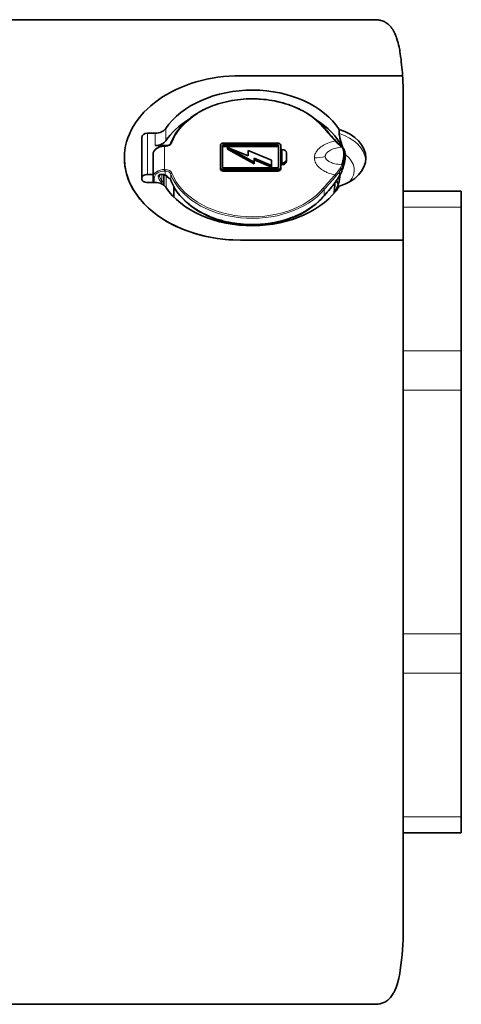
# Model space of a CAD drawing. Units: millimetres. Extents: x 2460 to 5212, y 818 to 1759.
# Drawn here: x 4755 to 4793, y 1160 to 1245 of the extents above; entities that cross this region are included whole.
import ezdxf

# ---------------------------------------------------------------- set-up
doc = ezdxf.new("R2010")
doc.units = ezdxf.units.MM

msp = doc.modelspace()

# ---------------------------------------------------------------- linework, layer by layer
at = {"color": 7, "lineweight": 35}
for p, q in [((4330.292, 1244.887), (4786.072, 1244.887)), ((4788.482, 1188.111), (4788.482, 1216.964)), ((4793.482, 1216.337), (4793.482, 1188.737)), ((4793.482, 1192.046), (4793.482, 1213.028)), ((4786.072, 1160.187), (4330.292, 1160.187))]:
    msp.add_line(p, q, dxfattribs=at)
at = {"color": 7, "lineweight": 35, "ltscale": 0.348636}
msp.add_line((4788.427, 1240.067), (4774.482, 1240.067), dxfattribs=at)
msp.add_line((4788.427, 1240.067), (4774.482, 1240.067), dxfattribs=at)
at = {"color": 7, "lineweight": 35, "ltscale": 0.312698}
msp.add_line((4788.482, 1238.433), (4788.482, 1225.925), dxfattribs=at)
at = {"color": 7, "lineweight": 35, "ltscale": 0.01671}
for p, q in [((4767.142, 1235.118), (4766.473, 1235.118)), ((4766.473, 1230.875), (4767.142, 1230.875))]:
    msp.add_line(p, q, dxfattribs=at)
at = {"color": 7, "lineweight": 13, "ltscale": 0.088389}
msp.add_line((4766.473, 1235.118), (4766.473, 1231.582), dxfattribs=at)
at = {"color": 7, "lineweight": 13, "ltscale": 0.026517}
for p, q in [((4767.142, 1234.057), (4767.142, 1235.118)), ((4768.043, 1235.519), (4768.043, 1234.458))]:
    msp.add_line(p, q, dxfattribs=at)
at = {"color": 7, "lineweight": 35, "ltscale": 0.008839}
msp.add_line((4782.974, 1235.439), (4782.974, 1235.085), dxfattribs=at)
at = {"color": 7, "lineweight": 35, "ltscale": 0.088389}
msp.add_line((4765.973, 1234.764), (4765.973, 1231.229), dxfattribs=at)
at = {"color": 7, "lineweight": 35, "ltscale": 0.04773}
for p, q in [((4772.742, 1234.092), (4772.742, 1232.183)), ((4772.942, 1234.092), (4772.942, 1232.183)), ((4777.742, 1232.183), (4777.742, 1234.092)), ((4777.942, 1232.183), (4777.942, 1234.092))]:
    msp.add_line(p, q, dxfattribs=at)
at = {"color": 7, "lineweight": 35, "ltscale": 0.1175}
for p, q in [((4777.692, 1234.269), (4772.992, 1234.269)), ((4777.692, 1234.128), (4772.992, 1234.128)), ((4772.992, 1233.986), (4777.692, 1233.986)), ((4772.992, 1232.148), (4777.692, 1232.148)), ((4772.992, 1232.006), (4777.692, 1232.006)), ((4772.992, 1231.865), (4777.692, 1231.865))]:
    msp.add_line(p, q, dxfattribs=at)
at = {"color": 7, "lineweight": 13, "ltscale": 0.003535}
for p, q in [((4772.992, 1234.128), (4772.992, 1233.986)), ((4777.692, 1234.128), (4777.692, 1233.986)), ((4767.949, 1231.865), (4767.949, 1232.006)), ((4767.994, 1231.865), (4767.994, 1232.006)), ((4772.992, 1232.006), (4772.992, 1231.865)), ((4777.692, 1231.865), (4777.692, 1232.006))]:
    msp.add_line(p, q, dxfattribs=at)
at = {"color": 7, "lineweight": 35, "ltscale": 0.006347}
msp.add_line((4783.213, 1234.111), (4783.298, 1233.872), dxfattribs=at)
at = {"color": 7, "lineweight": 35, "ltscale": 0.049498}
msp.add_line((4766.949, 1231.299), (4766.949, 1233.279), dxfattribs=at)
at = {"color": 7, "lineweight": 35, "ltscale": 0.02589}
msp.add_line((4768.177, 1234.057), (4767.142, 1234.057), dxfattribs=at)
at = {"color": 7, "lineweight": 13, "ltscale": 0.000732422}
for p, q in [((4767.949, 1234.016), (4767.949, 1233.986)), ((4767.994, 1234.016), (4767.994, 1233.986))]:
    msp.add_line(p, q, dxfattribs=at)
at = {"color": 7, "lineweight": 35, "ltscale": 0.001126}
msp.add_line((4767.949, 1234.016), (4767.994, 1234.016), dxfattribs=at)
at = {"color": 7, "lineweight": 13, "ltscale": 0.001126}
for p, q in [((4767.994, 1233.986), (4767.949, 1233.986)), ((4767.949, 1232.006), (4767.994, 1232.006)), ((4767.994, 1231.865), (4767.949, 1231.865))]:
    msp.add_line(p, q, dxfattribs=at)
at = {"color": 7, "lineweight": 13, "ltscale": 0.049497}
msp.add_line((4767.949, 1233.986), (4767.949, 1232.006), dxfattribs=at)
at = {"color": 7, "lineweight": 13, "ltscale": 0.000454712}
msp.add_line((4768.177, 1234.039), (4768.177, 1234.057), dxfattribs=at)
at = {"color": 7, "lineweight": 35, "ltscale": 0.003535}
for p, q in [((4773.363, 1233.891), (4773.363, 1233.75)), ((4775.642, 1232.643), (4775.642, 1232.501)), ((4778.042, 1232.705), (4778.042, 1232.564)), ((4778.042, 1232.422), (4778.042, 1232.564)), ((4778.442, 1232.846), (4778.442, 1232.705)), ((4772.742, 1232.042), (4772.742, 1232.183)), ((4777.142, 1232.349), (4777.142, 1232.207)), ((4777.942, 1232.183), (4777.942, 1232.042))]:
    msp.add_line(p, q, dxfattribs=at)
at = {"color": 7, "lineweight": 35, "ltscale": 0.048043}
msp.add_line((4775.142, 1233.165), (4773.363, 1233.891), dxfattribs=at)
at = {"color": 7, "lineweight": 35, "ltscale": 0.06497}
for p, q in [((4773.363, 1233.891), (4775.642, 1232.643)), ((4773.363, 1233.75), (4775.642, 1232.501))]:
    msp.add_line(p, q, dxfattribs=at)
at = {"color": 7, "lineweight": 35, "ltscale": 0.011691}
for p, q in [((4775.142, 1233.633), (4775.142, 1233.165)), ((4777.142, 1232.349), (4777.142, 1232.816))]:
    msp.add_line(p, q, dxfattribs=at)
at = {"color": 7, "lineweight": 35, "ltscale": 0.054006}
msp.add_line((4777.142, 1232.816), (4775.142, 1233.633), dxfattribs=at)
at = {"color": 7, "lineweight": 35, "ltscale": 0.025173}
msp.add_line((4778.042, 1232.705), (4778.042, 1233.712), dxfattribs=at)
at = {"color": 7, "lineweight": 35, "ltscale": 0.014567}
msp.add_line((4778.442, 1232.846), (4778.442, 1233.429), dxfattribs=at)
at = {"color": 7, "lineweight": 35, "ltscale": 0.00333}
msp.add_line((4783.47, 1233.397), (4783.513, 1233.271), dxfattribs=at)
at = {"color": 7, "lineweight": 35, "ltscale": 0.005304}
msp.add_line((4783.482, 1233.066), (4783.482, 1233.278), dxfattribs=at)
at = {"color": 7, "lineweight": 35, "ltscale": 0.040505}
for p, q in [((4775.642, 1232.961), (4777.142, 1232.349)), ((4775.642, 1232.82), (4777.142, 1232.207))]:
    msp.add_line(p, q, dxfattribs=at)
at = {"color": 7, "lineweight": 35, "ltscale": 0.007955}
msp.add_line((4775.642, 1232.643), (4775.642, 1232.961), dxfattribs=at)
at = {"color": 7, "lineweight": 35, "ltscale": 0.011906}
msp.add_line((4766.473, 1231.582), (4766.949, 1231.582), dxfattribs=at)
at = {"color": 7, "lineweight": 13, "ltscale": 0.013002}
msp.add_line((4767.709, 1231.063), (4767.709, 1231.583), dxfattribs=at)
at = {"color": 7, "lineweight": 35, "ltscale": 0.021818}
msp.add_line((4767.869, 1231.552), (4767.869, 1230.68), dxfattribs=at)
at = {"color": 7, "lineweight": 13, "ltscale": 0.007934}
msp.add_line((4767.994, 1231.548), (4767.994, 1231.865), dxfattribs=at)
at = {"color": 7, "lineweight": 13, "ltscale": 0.012728}
for p, q in [((4768.477, 1231.603), (4768.477, 1231.094)), ((4781.69, 1229.768), (4781.69, 1230.277))]:
    msp.add_line(p, q, dxfattribs=at)
at = {"color": 7, "lineweight": 13, "ltscale": 0.008237}
msp.add_line((4783.01, 1231.824), (4783.01, 1231.495), dxfattribs=at)
at = {"color": 7, "lineweight": 13, "ltscale": 0.000155018}
msp.add_line((4783.239, 1231.979), (4783.241, 1231.973), dxfattribs=at)
at = {"color": 7, "lineweight": 35, "ltscale": 0.010606}
msp.add_line((4766.949, 1230.875), (4766.949, 1231.299), dxfattribs=at)
at = {"color": 7, "lineweight": 13, "ltscale": 0.008839}
msp.add_line((4767.049, 1231.229), (4767.049, 1230.875), dxfattribs=at)
at = {"color": 7, "lineweight": 13, "ltscale": 0.001118}
msp.add_line((4767.494, 1231.491), (4767.494, 1231.446), dxfattribs=at)
at = {"color": 7, "lineweight": 13, "ltscale": 0.025774}
msp.add_line((4768.069, 1231.466), (4768.069, 1230.435), dxfattribs=at)
at = {"color": 7, "lineweight": 35, "ltscale": 0.006176}
msp.add_line((4782.582, 1230.578), (4782.582, 1230.825), dxfattribs=at)
at = {"color": 7, "lineweight": 35, "ltscale": 0.000392151}
msp.add_line((4788.482, 1231.378), (4788.482, 1231.362), dxfattribs=at)
at = {"color": 7, "lineweight": 35, "ltscale": 0.135923}
msp.add_line((4788.482, 1231.362), (4788.482, 1225.925), dxfattribs=at)
at = {"color": 7, "lineweight": 35, "ltscale": 0.000669098}
msp.add_line((4767.869, 1230.68), (4767.869, 1230.653), dxfattribs=at)
at = {"color": 7, "lineweight": 35, "ltscale": 0.022072}
msp.add_line((4768.742, 1230.515), (4768.742, 1229.632), dxfattribs=at)
at = {"color": 7, "lineweight": 13, "ltscale": 0.021866}
msp.add_line((4768.752, 1230.496), (4768.752, 1229.622), dxfattribs=at)
at = {"color": 7, "lineweight": 35, "ltscale": 0.125}
for p, q in [((4793.482, 1230.137), (4788.482, 1230.137)), ((4788.482, 1174.937), (4793.482, 1174.937))]:
    msp.add_line(p, q, dxfattribs=at)
at = {"color": 7, "lineweight": 35, "ltscale": 0.034781}
for p, q in [((4793.482, 1230.137), (4793.482, 1228.746)), ((4793.482, 1176.328), (4793.482, 1174.937))]:
    msp.add_line(p, q, dxfattribs=at)
at = {"color": 7, "lineweight": 13, "ltscale": 0.125}
for p, q in [((4788.482, 1228.746), (4793.482, 1228.746)), ((4793.482, 1216.387), (4788.482, 1216.387)), ((4788.482, 1213.028), (4793.482, 1213.028)), ((4793.482, 1192.046), (4788.482, 1192.046)), ((4788.482, 1188.687), (4793.482, 1188.687)), ((4793.482, 1176.328), (4788.482, 1176.328))]:
    msp.add_line(p, q, dxfattribs=at)
at = {"color": 7, "lineweight": 35, "ltscale": 0.308966}
for p, q in [((4793.482, 1216.387), (4793.482, 1228.746)), ((4793.482, 1176.328), (4793.482, 1188.687))]:
    msp.add_line(p, q, dxfattribs=at)
at = {"color": 7, "lineweight": 35, "ltscale": 0.35}
msp.add_line((4774.482, 1225.925), (4788.482, 1225.925), dxfattribs=at)
msp.add_line((4774.482, 1225.925), (4788.482, 1225.925), dxfattribs=at)
at = {"color": 7, "lineweight": 35, "ltscale": 0.047269}
msp.add_line((4788.482, 1224.035), (4788.482, 1225.925), dxfattribs=at)
at = {"color": 7, "lineweight": 35, "ltscale": 0.026517}
msp.add_line((4788.482, 1225.925), (4788.482, 1224.865), dxfattribs=at)
at = {"color": 7, "lineweight": 35, "ltscale": 0.047268}
msp.add_line((4788.482, 1224.865), (4788.482, 1222.974), dxfattribs=at)
at = {"color": 7, "lineweight": 35, "ltscale": 0.176777}
for p, q in [((4788.482, 1216.964), (4788.482, 1224.035)), ((4788.482, 1181.04), (4788.482, 1188.111))]:
    msp.add_line(p, q, dxfattribs=at)
at = {"color": 7, "lineweight": 35, "ltscale": 0.150261}
msp.add_line((4788.482, 1216.964), (4788.482, 1222.974), dxfattribs=at)
at = {"color": 7, "lineweight": 35, "ltscale": 0.075}
msp.add_line((4793.482, 1216.337), (4793.482, 1219.337), dxfattribs=at)
at = {"color": 7, "lineweight": 35, "ltscale": 0.28566}
for p, q in [((4788.482, 1216.964), (4788.482, 1205.537)), ((4788.482, 1199.537), (4788.482, 1188.111))]:
    msp.add_line(p, q, dxfattribs=at)
at = {"color": 7, "lineweight": 35, "ltscale": 0.083969}
for p, q in [((4793.482, 1216.387), (4793.482, 1213.028)), ((4793.482, 1192.046), (4793.482, 1188.687))]:
    msp.add_line(p, q, dxfattribs=at)
at = {"color": 7, "lineweight": 35, "ltscale": 0.0375}
msp.add_line((4788.482, 1204.037), (4788.482, 1205.537), dxfattribs=at)
at = {"color": 7, "lineweight": 35, "ltscale": 0.1125}
msp.add_line((4788.482, 1199.537), (4788.482, 1204.037), dxfattribs=at)
at = {"color": 7, "lineweight": 35, "ltscale": 0.074999}
msp.add_line((4793.482, 1185.737), (4793.482, 1188.737), dxfattribs=at)
at = {"color": 7, "lineweight": 35, "ltscale": 0.15026}
msp.add_line((4788.482, 1182.1), (4788.482, 1188.111), dxfattribs=at)
at = {"color": 7, "lineweight": 35, "ltscale": 0.333451}
msp.add_line((4788.482, 1182.1), (4788.482, 1168.762), dxfattribs=at)
at = {"color": 7, "lineweight": 35, "ltscale": 0.359967}
msp.add_line((4788.482, 1166.641), (4788.482, 1181.04), dxfattribs=at)
at = {"color": 7, "lineweight": 35, "ltscale": 0.000215149}
msp.add_line((4788.482, 1168.754), (4788.482, 1168.762), dxfattribs=at)
at = {"color": 7, "lineweight": 35}
for points in [[(4788.227, 1241.958), (4788.204, 1242.11), (4788.179, 1242.26), (4788.154, 1242.397), (4788.127, 1242.532), (4788.088, 1242.712), (4788.046, 1242.886), (4788, 1243.054), (4787.941, 1243.247), (4787.909, 1243.34), (4787.876, 1243.43), (4787.824, 1243.561), (4787.768, 1243.687), (4787.71, 1243.807), (4787.648, 1243.92), (4787.581, 1244.033), (4787.509, 1244.138), (4787.434, 1244.237), (4787.355, 1244.329), (4787.273, 1244.415), (4787.187, 1244.493), (4787.097, 1244.565), (4787.004, 1244.629), (4786.921, 1244.678), (4786.837, 1244.722), (4786.749, 1244.761), (4786.66, 1244.794), (4786.567, 1244.823), (4786.489, 1244.842), (4786.408, 1244.859), (4786.327, 1244.871), (4786.264, 1244.878), (4786.201, 1244.883), (4786.137, 1244.886), (4786.072, 1244.887)], [(4768.481, 1234.266), (4768.517, 1234.358), (4768.555, 1234.45), (4768.612, 1234.574), (4768.672, 1234.697), (4768.737, 1234.818), (4768.806, 1234.939), (4768.861, 1235.029), (4768.919, 1235.118), (4768.978, 1235.206), (4769.092, 1235.364), (4769.201, 1235.503), (4769.323, 1235.648), (4769.458, 1235.797), (4769.601, 1235.943), (4769.75, 1236.085), (4769.827, 1236.154), (4769.94, 1236.251), (4770.074, 1236.361), (4770.212, 1236.469), (4770.355, 1236.573), (4770.502, 1236.674), (4770.685, 1236.793), (4770.875, 1236.908), (4771.07, 1237.018), (4771.269, 1237.123), (4771.418, 1237.196), (4771.568, 1237.267), (4771.721, 1237.335), (4771.877, 1237.4), (4772.115, 1237.493), (4772.337, 1237.572), (4772.563, 1237.646), (4772.792, 1237.714), (4773.024, 1237.777), (4773.259, 1237.834), (4773.497, 1237.885), (4773.737, 1237.93), (4773.979, 1237.97), (4774.222, 1238.003), (4774.468, 1238.031), (4774.714, 1238.053), (4774.961, 1238.068), (4775.209, 1238.078), (4775.457, 1238.081), (4775.705, 1238.079), (4775.953, 1238.071), (4776.201, 1238.056), (4776.447, 1238.036), (4776.693, 1238.009), (4776.937, 1237.977), (4777.179, 1237.938), (4777.419, 1237.894), (4777.657, 1237.844), (4777.893, 1237.788), (4778.126, 1237.727), (4778.355, 1237.66), (4778.582, 1237.587), (4778.804, 1237.509), (4778.947, 1237.456), (4779.087, 1237.4), (4779.232, 1237.339), (4779.375, 1237.276), (4779.515, 1237.211), (4779.654, 1237.144), (4779.855, 1237.039), (4780.051, 1236.93), (4780.241, 1236.817), (4780.426, 1236.698), (4780.582, 1236.592), (4780.734, 1236.481), (4780.882, 1236.368), (4781.024, 1236.251), (4781.183, 1236.112), (4781.334, 1235.971), (4781.478, 1235.826), (4781.614, 1235.678), (4781.68, 1235.602)], [(4782.974, 1235.085), (4782.976, 1235.038), (4782.979, 1234.988), (4782.986, 1234.937), (4782.994, 1234.883), (4783.016, 1234.771), (4783.037, 1234.685), (4783.059, 1234.598), (4783.11, 1234.423), (4783.16, 1234.265), (4783.213, 1234.111)], [(4767.994, 1234.016), (4768.033, 1234.017), (4768.071, 1234.02), (4768.109, 1234.024), (4768.146, 1234.031), (4768.182, 1234.04), (4768.217, 1234.05), (4768.256, 1234.065), (4768.312, 1234.091), (4768.34, 1234.108), (4768.366, 1234.125), (4768.39, 1234.144), (4768.411, 1234.163), (4768.43, 1234.183), (4768.447, 1234.205), (4768.46, 1234.224), (4768.476, 1234.255), (4768.481, 1234.266)], [(4767.949, 1234.016), (4767.88, 1234.014), (4767.811, 1234.009), (4767.743, 1234), (4767.676, 1233.988), (4767.609, 1233.972), (4767.545, 1233.953), (4767.463, 1233.923), (4767.421, 1233.906), (4767.363, 1233.877), (4767.308, 1233.845), (4767.255, 1233.811), (4767.195, 1233.765), (4767.155, 1233.729), (4767.118, 1233.691), (4767.092, 1233.66), (4767.068, 1233.629), (4767.047, 1233.598), (4767.02, 1233.553), (4766.994, 1233.497), (4766.974, 1233.444), (4766.961, 1233.39), (4766.952, 1233.335), (4766.949, 1233.279)], [(4783.187, 1232.413), (4783.242, 1232.578), (4783.289, 1232.742), (4783.31, 1232.823), (4783.328, 1232.903), (4783.35, 1233.021), (4783.367, 1233.136), (4783.377, 1233.249), (4783.38, 1233.357), (4783.379, 1233.409), (4783.376, 1233.46), (4783.371, 1233.509), (4783.364, 1233.556), (4783.355, 1233.602), (4783.345, 1233.646), (4783.326, 1233.706), (4783.304, 1233.762), (4783.278, 1233.814), (4783.248, 1233.86), (4783.219, 1233.897), (4783.187, 1233.931)], [(4783.462, 1233.074), (4783.47, 1233.164), (4783.474, 1233.266), (4783.472, 1233.363), (4783.465, 1233.451), (4783.457, 1233.504), (4783.448, 1233.555), (4783.436, 1233.604), (4783.424, 1233.644), (4783.411, 1233.682), (4783.395, 1233.719), (4783.369, 1233.772), (4783.346, 1233.81), (4783.32, 1233.846), (4783.292, 1233.879), (4783.261, 1233.91)], [(4783.239, 1231.979), (4783.283, 1232.102), (4783.323, 1232.226), (4783.355, 1232.33), (4783.384, 1232.433), (4783.413, 1232.545), (4783.437, 1232.655), (4783.45, 1232.727), (4783.461, 1232.798), (4783.473, 1232.891), (4783.48, 1232.98), (4783.482, 1233.066)], [(4783.482, 1233.066), (4783.48, 1232.987), (4783.474, 1232.905), (4783.464, 1232.82), (4783.45, 1232.732), (4783.438, 1232.666), (4783.421, 1232.583), (4783.402, 1232.498), (4783.356, 1232.326), (4783.302, 1232.15), (4783.241, 1231.973)], [(4767.491, 1231.472), (4767.495, 1231.491), (4767.505, 1231.51), (4767.511, 1231.517), (4767.526, 1231.532), (4767.544, 1231.545), (4767.579, 1231.563), (4767.595, 1231.569), (4767.625, 1231.577), (4767.658, 1231.582), (4767.691, 1231.584)], [(4768.412, 1231.179), (4768.396, 1231.193), (4768.364, 1231.221), (4768.327, 1231.25), (4768.276, 1231.289), (4768.223, 1231.331), (4768.168, 1231.376), (4768.114, 1231.428)], [(4768.153, 1231.431), (4768.183, 1231.398), (4768.216, 1231.367), (4768.251, 1231.336), (4768.336, 1231.266), (4768.38, 1231.228), (4768.401, 1231.209)], [(4781.68, 1229.74), (4781.547, 1229.59), (4781.407, 1229.443), (4781.26, 1229.3), (4781.106, 1229.161), (4780.954, 1229.032), (4780.809, 1228.917), (4780.659, 1228.805), (4780.505, 1228.697), (4780.334, 1228.584), (4780.147, 1228.468), (4779.953, 1228.357), (4779.755, 1228.25), (4779.654, 1228.199), (4779.515, 1228.131), (4779.375, 1228.066), (4779.232, 1228.003), (4779.087, 1227.942), (4778.947, 1227.887), (4778.804, 1227.833), (4778.582, 1227.755), (4778.355, 1227.682), (4778.126, 1227.615), (4777.893, 1227.554), (4777.657, 1227.498), (4777.419, 1227.448), (4777.179, 1227.404), (4776.937, 1227.365), (4776.693, 1227.333), (4776.447, 1227.307), (4776.201, 1227.286), (4775.953, 1227.272), (4775.705, 1227.263), (4775.457, 1227.261), (4775.209, 1227.264), (4774.961, 1227.274), (4774.714, 1227.29), (4774.468, 1227.311), (4774.222, 1227.339), (4773.979, 1227.373), (4773.737, 1227.412), (4773.497, 1227.457), (4773.259, 1227.509), (4773.024, 1227.566), (4772.792, 1227.628), (4772.563, 1227.696), (4772.337, 1227.77), (4772.115, 1227.849), (4771.877, 1227.942), (4771.721, 1228.008), (4771.568, 1228.075), (4771.418, 1228.146), (4771.269, 1228.219), (4771.07, 1228.324), (4770.875, 1228.434), (4770.685, 1228.549), (4770.502, 1228.668), (4770.355, 1228.769), (4770.212, 1228.874), (4770.074, 1228.981), (4769.94, 1229.091), (4769.827, 1229.188), (4769.674, 1229.328), (4769.529, 1229.472), (4769.39, 1229.619), (4769.258, 1229.77), (4769.146, 1229.908), (4769.04, 1230.049), (4768.978, 1230.136), (4768.919, 1230.224), (4768.861, 1230.314), (4768.806, 1230.403), (4768.737, 1230.524), (4768.672, 1230.645), (4768.612, 1230.768), (4768.555, 1230.892), (4768.517, 1230.984), (4768.481, 1231.076)], [(4786.072, 1160.187), (4786.196, 1160.191), (4786.317, 1160.201), (4786.435, 1160.219), (4786.492, 1160.231), (4786.549, 1160.244), (4786.641, 1160.271), (4786.73, 1160.302), (4786.817, 1160.339), (4786.902, 1160.382), (4786.984, 1160.429), (4787.064, 1160.482), (4787.147, 1160.545), (4787.227, 1160.615), (4787.304, 1160.69), (4787.378, 1160.772), (4787.449, 1160.859), (4787.506, 1160.937), (4787.561, 1161.018), (4787.614, 1161.104), (4787.653, 1161.171), (4787.69, 1161.24), (4787.727, 1161.312), (4787.762, 1161.387), (4787.798, 1161.467), (4787.833, 1161.55), (4787.898, 1161.718), (4787.958, 1161.895), (4788.013, 1162.08), (4788.056, 1162.24), (4788.096, 1162.405), (4788.133, 1162.576), (4788.159, 1162.707), (4788.183, 1162.841), (4788.227, 1163.116)]]:
    msp.add_lwpolyline(points, dxfattribs=at)
at = {"color": 7, "lineweight": 13}
for points in [[(4780.837, 1232.991), (4780.84, 1233.068), (4780.849, 1233.145), (4780.865, 1233.221), (4780.888, 1233.297), (4780.917, 1233.372), (4780.952, 1233.446), (4780.99, 1233.514), (4781.034, 1233.58), (4781.082, 1233.645), (4781.134, 1233.708), (4781.172, 1233.748), (4781.211, 1233.788), (4781.296, 1233.865), (4781.344, 1233.905), (4781.394, 1233.944), (4781.5, 1234.018), (4781.612, 1234.088), (4781.73, 1234.152), (4781.853, 1234.212), (4781.924, 1234.243), (4781.996, 1234.272), (4782.144, 1234.327), (4782.297, 1234.375), (4782.453, 1234.417), (4782.612, 1234.452)], [(4782.209, 1233.661), (4782.125, 1233.611), (4782.045, 1233.557), (4782.007, 1233.528), (4781.971, 1233.497), (4781.937, 1233.466), (4781.906, 1233.433), (4781.868, 1233.387), (4781.835, 1233.34), (4781.808, 1233.29), (4781.796, 1233.264), (4781.786, 1233.236), (4781.779, 1233.209), (4781.773, 1233.181)], [(4782.612, 1231.541), (4782.45, 1231.577), (4782.291, 1231.62), (4782.135, 1231.669), (4782.058, 1231.697), (4781.981, 1231.726), (4781.909, 1231.756), (4781.839, 1231.788), (4781.745, 1231.833), (4781.654, 1231.881), (4781.567, 1231.932), (4781.461, 1232.001), (4781.362, 1232.073), (4781.27, 1232.15), (4781.227, 1232.19), (4781.185, 1232.231), (4781.145, 1232.273), (4781.108, 1232.316), (4781.074, 1232.358), (4781.042, 1232.401), (4781.013, 1232.443), (4780.987, 1232.485), (4780.949, 1232.551), (4780.917, 1232.619), (4780.891, 1232.687), (4780.869, 1232.757), (4780.852, 1232.834), (4780.841, 1232.913), (4780.837, 1232.991)], [(4781.768, 1233.121), (4781.772, 1233.074), (4781.781, 1233.029), (4781.797, 1232.985), (4781.819, 1232.942), (4781.836, 1232.915), (4781.855, 1232.888), (4781.877, 1232.861), (4781.902, 1232.835), (4781.954, 1232.787), (4782.012, 1232.743), (4782.076, 1232.701), (4782.144, 1232.664), (4782.216, 1232.629)], [(4782.217, 1230.379), (4782.339, 1230.524), (4782.46, 1230.677), (4782.58, 1230.839), (4782.698, 1231.006), (4782.804, 1231.165), (4782.908, 1231.328), (4783.01, 1231.495)]]:
    msp.add_lwpolyline(points, dxfattribs=at)
at = {"color": 7, "lineweight": 35}
for centre, radius, start, end in [((4763.981, 1238.433), 24.501, 3.82462, 8.272), ((4763.982, 1238.433), 24.5, 0, 3.82454), ((4836.442, 1282.335), 71.992, 220.47616, 221.69528), ((4784.877, 1236.377), 2.918, 221.37736, 229.71354), ((4778.56, 1228.889), 6.878, 46.88433, 49.91045), ((4780.215, 1233.525), 3.286, 339.14556, 352.07693), ((4767.691, 1231.265), 0.319, 80.04783, 90.04234), ((4767.526, 1230.264), 1.334, 70.94743, 80.47163), ((4779.007, 1231.984), 4.079, 331.50399, 354.25106), ((4780.622, 1232.897), 2.777, 329.34694, 340.56243), ((4767.828, 1231.143), 0.404, 44.85961, 70.71841), ((4768.212, 1230.969), 0.29, 21.84457, 46.38516), ((4778.892, 1229.363), 4.203, 18.52503, 23.7146), ((4836.183, 1183.232), 71.649, 138.8805, 139.5256), ((4763.979, 1166.641), 24.503, 351.72842, 359.99951)]:
    msp.add_arc(centre, radius, start, end, dxfattribs=at)
at = {"color": 7, "lineweight": 13}
for centre, radius, start, end in [((4784.713, 1236.348), 2.83, 222.07109, 230.70206), ((4782.95, 1234.096), 0.0682, 54.13696, 115.04612), ((4778.237, 1228.405), 7.419, 48.14521, 50.8507), ((4783.221, 1231.739), 2.172, 103.94795, 117.7517), ((4783.447, 1230.911), 3.031, 94.92182, 104.3338), ((4783.204, 1233.846), 0.0865, 48.04359, 100.83213), ((4780.833, 1236.424), 3.433, 270.05799, 285.79457), ((4782.115, 1233.124), 0.346, 170.47417, 180.55391), ((4783.112, 1234.679), 2.237, 246.38468, 256.87851), ((4783.421, 1235.996), 3.59, 256.84745, 266.27087), ((4781.338, 1233.083), 1.967, 323.5946, 340.0692), ((4767.525, 1230.191), 1.436, 70.92199, 80.4343), ((4767.824, 1231.149), 0.434, 40.51334, 66.79971), ((4778.826, 1234.966), 5.105, 317.86988, 323.32298), ((4778.903, 1234.783), 5.061, 318.55228, 324.23192), ((4781.298, 1233.054), 2.108, 324.30046, 340.62643), ((4780.659, 1232.903), 2.74, 329.08032, 340.29694), ((4768.13, 1231.461), 0.0377, 244.39332, 307.87748), ((4782.998, 1231.486), 0.014, 338.62463, 36.11901)]:
    msp.add_arc(centre, radius, start, end, dxfattribs=at)
at = {"color": 7, "lineweight": 35}
for centre, major_axis, ratio, start_param, end_param in [((4774.482, 1232.996), (10, 0), 0.707107, 1.570796, 3.141707), ((4774.482, 1232.996), (10, 0), 0.707107, 1.570796, 3.141707), ((4775.482, 1232.996), (8.25, 0), 0.707107, 0.431954, 2.694404), ((4775.482, 1231.936), (-8.25, 0), 0.707107, 5.444487, 5.835997), ((4775.482, 1231.936), (-8.25, 0), 0.707107, 3.49202, 3.980253), ((4766.473, 1234.764), (-0.5, 0), 0.707107, 4.712389, 6.283185), ((4767.142, 1235.825), (1, 0), 0.707107, 4.712389, 5.835997), ((4781.513, 1232.996), (3.75, 0), 0.707107, 6.283164, 7.45388), ((4767.142, 1234.764), (-1, 0), 0.707107, 1.570796, 2.694404), ((4772.992, 1234.092), (0.25, 0), 0.707107, 1.570796, 3.141593), ((4772.992, 1234.092), (0.05, 0), 0.707107, 1.570796, 3.141593), ((4777.692, 1234.092), (0.25, 0), 0.707107, 6.283185, 7.853982), ((4777.692, 1234.092), (0.05, 0), 0.707107, 0, 1.570796), ((4768.177, 1234.411), (-0.5, 0), 0.707107, 1.570796, 1.705804), ((4772.992, 1233.951), (-0.05, 0), 0.707107, 4.712389, 6.283185), ((4777.692, 1233.951), (-0.05, 0), 0.707107, 3.141593, 4.712389), ((4778.042, 1233.429), (0.4, 0), 0.707107, 0, 1.570796), ((4775.482, 1231.936), (-8.25, 0), 0.707107, 3.372486, 3.394147), ((4774.482, 1232.996), (10, 0), 0.707107, 3.141707, 3.665344), ((4774.482, 1232.996), (10, 0), 0.707107, 3.141707, 4.712389), ((4778.042, 1232.846), (0.4, 0), 0.707107, 4.712389, 6.283185), ((4778.042, 1232.705), (-0.4, 0), 0.707107, 1.570796, 3.141593), ((4781.513, 1232.996), (3.75, 0), 0.707107, 5.11249, 6.283164), ((4766.473, 1231.229), (0.5, 0), 0.707107, 1.570796, 3.141593), ((4772.992, 1232.183), (0.25, 0), 0.707107, 3.141593, 4.712389), ((4772.992, 1232.042), (-0.25, 0), 0.707107, 0, 1.570796), ((4772.992, 1232.183), (0.05, 0), 0.707107, 3.141593, 4.712389), ((4777.692, 1232.183), (0.25, 0), 0.707107, 4.712389, 6.283185), ((4777.692, 1232.183), (0.05, 0), 0.707107, 4.712389, 6.283185), ((4777.692, 1232.042), (-0.25, 0), 0.707107, 1.570796, 3.141593), ((4766.473, 1231.229), (-0.5, 0), 0.707107, 6.283185, 7.853982), ((4767.142, 1230.168), (1, 0), 0.707107, 0.447189, 1.570796), ((4782.375, 1235.089), (-1.804, -5.594), 0.349181, 0.682625, 0.987418), ((4775.482, 1232.996), (8.25, 0), 0.707107, 3.588781, 5.851231), ((4775.482, 1230.578), (7.1, 0), 0.707107, 6.160232, 6.283185), ((4774.482, 1232.996), (10, 0), 0.707107, 3.665344, 4.712389)]:
    msp.add_ellipse(centre, major_axis=major_axis, ratio=ratio, start_param=start_param, end_param=end_param, dxfattribs=at)
at = {"color": 7, "lineweight": 13}
for centre, major_axis, ratio, start_param, end_param in [((4775.482, 1232.996), (7.15, 0), 0.707107, 0.542891, 2.880574), ((4781.604, 1235.538), (0.076, 0.0649), 0.605438, 0.000044, 1.093947), ((4867.311, 1272.175), (-100.1, 0), 0.707107, 0.542891, 0.56208), ((4781.513, 1232.643), (-3.75, 0), 0.707107, 3.208248, 4.312288), ((4767.994, 1234.411), (-0.6, 0), 0.707107, 1.570796, 2.880574), ((4768.574, 1234.23), (-0.0936, 0.0353), 0.683155, 4.964943, 6.283075), ((4782.612, 1234.381), (0.0746, 0.0665), 0.598317, 0.000004, 1.081139), ((4767.949, 1233.279), (-1, 0), 0.707107, 4.712389, 6.283185), ((4781.513, 1231.936), (2.75, 0), 0.707107, 5.742004, 7.039906), ((4783.193, 1232.38), (0.0942, -0.0336), 0.297541, 0.265496, 1.740113), ((4767.949, 1231.299), (1, 0), 0.707107, 1.570796, 3.141593), ((4767.949, 1231.229), (-0.9, 0), 0.707107, 4.712389, 6.283185), ((4767.691, 1231.401), (0.3, 0), 0.707107, 1.325951, 3.324318), ((4767.764, 1231.678), (-0.0174, -0.0985), 0.171407, 6.283148, 7.083721), ((4767.994, 1231.618), (-0.0335, -0.0942), 0.317902, 0.000011, 0.841729), ((4767.994, 1231.582), (-0.6, 0), 0.707107, 3.402611, 4.712389), ((4767.994, 1231.511), (0.5, 0), 0.707107, 0.261018, 1.570796), ((4768.574, 1231.621), (-0.0936, -0.0353), 0.683155, 4.459835, 6.030631), ((4775.482, 1232.926), (-7.25, 0), 0.707107, 0.261018, 2.598702), ((4775.482, 1232.996), (7.15, 0), 0.707107, 3.402611, 5.740294), ((4867.311, 1193.818), (-100.1, 0), 0.707107, 5.721105, 5.740294), ((4782.612, 1231.47), (0.0746, -0.0665), 0.598317, 0.489657, 2.060453), ((4782.925, 1231.862), (0.0809, -0.0587), 0.441736, 0.437801, 1.934192), ((4767.049, 1231.299), (0.1, 0), 0.707107, 3.141593, 4.712389), ((4767.396, 1231.433), (0.0967, 0.0253), 0.695335, 4.53264, 6.103436), ((4768.969, 1231.568), (1.6, 0), 0.707107, 3.324318, 3.715106), ((4767.691, 1231.472), (-0.2, 0), 0.707107, 6.283185, 6.465911), ((4768.969, 1231.639), (-1.5, 0), 0.707107, 0.182726, 0.573513), ((4767.625, 1231.025), (0.0739, 0.0674), 0.59397, 4.215255, 5.786052), ((4766.869, 1230.609), (-0.9, 0), 0.707107, 3.328383, 3.715106), ((4766.869, 1230.68), (1, 0), 0.707107, 0, 0.573513), ((4768.482, 1231.25), (-0.0702, -0.0712), 0.57445, 5.755279, 6.283477), ((4767.994, 1231.002), (-0.5, 0), 0.707107, 3.402611, 3.764142), ((4768.574, 1231.112), (-0.0936, -0.0353), 0.683155, 6.030631, 6.283296), ((4775.482, 1232.417), (7.25, 0), 0.707107, 3.402611, 5.740294), ((4867.311, 1193.747), (100, 0), 0.707107, 2.579512, 2.598702), ((4767.769, 1230.68), (0.1, 0), 0.707107, 5.957329, 6.283185), ((4781.604, 1230.314), (0.076, -0.0649), 0.605438, 0.47685, 2.047646), ((4867.311, 1193.238), (-100, 0), 0.707107, 5.730173, 5.740294), ((4782.132, 1230.416), (0.0753, -0.0658), 0.60171, 6.283162, 6.766831), ((4775.482, 1232.204), (-7.1, 0), 0.707107, 0.56292, 2.578586), ((4781.604, 1229.805), (0.076, -0.0649), 0.605438, 6.283141, 6.760035)]:
    msp.add_ellipse(centre, major_axis=major_axis, ratio=ratio, start_param=start_param, end_param=end_param, dxfattribs=at)

doc.saveas('drawing.dxf')
